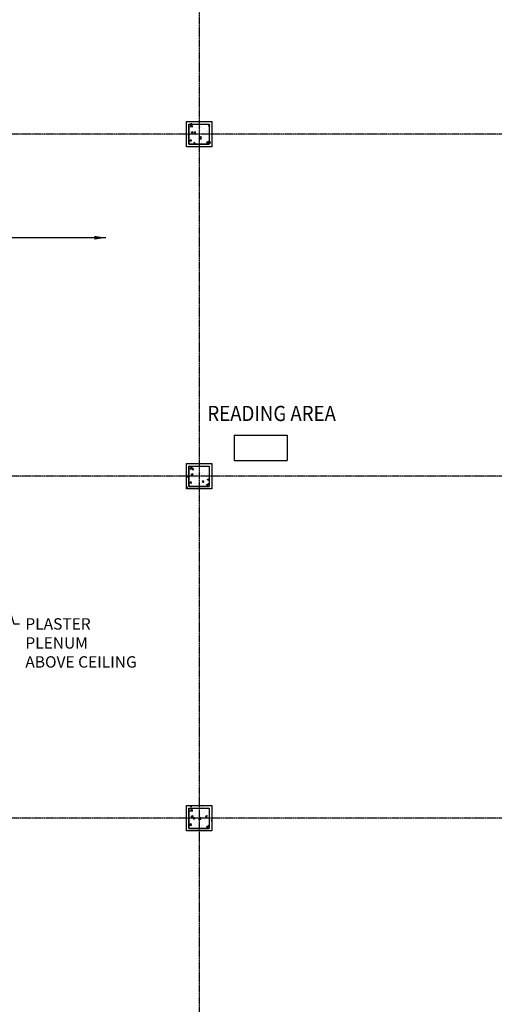
# Model space of a CAD drawing. Units: inches. Extents: x 388 to 4053, y 352 to 2882.
# Drawn here: x 2955 to 3330, y 900 to 1678 of the extents above; entities that cross this region are included whole.
import ezdxf
from ezdxf.enums import TextEntityAlignment as Align

# ---------------------------------------------------------------- set-up
doc = ezdxf.new("R2010")
doc.units = ezdxf.units.IN
doc.header["$LTSCALE"] = 0.5
doc.header["$MEASUREMENT"] = 0
doc.linetypes.add('CENTER', pattern=[3.25, 2.5, -0.25, 0.25, -0.25])
for name, color, linetype in [('A-ANNO-TEXT', 7, 'Continuous'), ('A-COLS', 2, 'Continuous'), ('A-COLS-PATT', 8, 'Continuous'), ('A-FLOR-IDEN', 7, 'Continuous'), ('A-GRID', 8, 'CENTER'), ('A-WALL', 2, 'Continuous'), ('A-WALL-PATT', 8, 'Continuous')]:
    doc.layers.add(name, color=color, linetype=linetype)
doc.styles.add('ROMANS', font='romans.shx', dxfattribs={"width": 0.9})
doc.dimstyles.new('LD96', dxfattribs={"dimscale": 96, "dimtxt": 0.09375, "dimasz": 0.09375, "dimexe": 0.046875, "dimexo": 0.046875, "dimgap": 0.046875, "dimtad": 0, "dimdec": 4, "dimzin": 3, "dimdsep": 46, "dimlunit": 4, "dimtxsty": 'ROMANS', "dimcen": 0.046875, "dimaunit": 1, "dimadec": 0, "dimazin": 0, "dimtfac": 0.7, "dimtdec": 4, "dimtofl": 0, "dimtmove": 2, "dimatfit": 3, "dimfxl": 0, "dimfrac": 1, "dimtolj": 1, "dimtzin": 0, "dimarcsym": 0})
pattern_1 = [(50, (11.203, -0.822), (14.345204, -1.255043), [1.5, -16.5]), (355, (11.203, -0.822), (-2.775027, 15.04384), [1.2, -13.2]), (100.4514, (12.398, -0.927), (11.57019, 13.78879), [1.274804, -14.02284]), (46.1842, (11.203, 3.178), (21.34482, -3.31038), [2.25, -24.75]), (96.6356, (12.981, 2.902), (18.69325, 19.48236), [1.9122, -21.03426]), (351.1842, (11.203, 3.178), (18.69324, 19.48237), [1.8, -19.8]), (21, (13.203, 2.178), (11.93814, -8.052378), [1.5, -16.5]), (326, (13.203, 2.178), (4.866307, 14.503), [1.2, -13.2]), (71.4514, (14.197, 1.507), (16.80445, 6.45061), [1.274804, -14.02284]), (37.5, (11.2027, -0.8225), (0.243197, 6.657877), [0, -13.04, 0, -13.4, 0, -13.25]), (7.5, (11.203, -0.8225), (5.261391, 7.888234), [0, -7.64, 0, -12.74, 0, -5.05]), (327.5, (6.7427, -0.8225), (10.676449, -0.4510974), [0, -5, 0, -15.6, 0, -20.7]), (317.5, (4.743, -0.822), (11.663723, 2.0021), [0, -6.5, 0, -10.36, 0, -14.7])]

# ---------------------------------------------------------------- blocks, each defined once
blk = doc.blocks.new('IDEN2')
for p, q in [((-0.2188, 0.1042), (0.2188, 0.1042)), ((-0.2188, 0.1042), (-0.2188, -0.1042)), ((0.2188, 0.1042), (0.2188, -0.1042)), ((-0.2188, -0.1042), (0.2188, -0.1042))]:
    blk.add_line(p, q)
at = {"style": 'ROMANS', "width": 0.9}
blk.add_attdef('#', text='', height=0.0938, dxfattribs=at).set_placement((0, 0), align=Align.MIDDLE_CENTER)
blk = doc.blocks.new('1')
for p, q in [((-8, 8), (8, 8)), ((-8, 8), (-8, -8)), ((8, 8), (8, -8)), ((-8, -8), (8, -8))]:
    blk.add_line(p, q)

msp = doc.modelspace()

# ---------------------------------------------------------------- hatches: boundary and pattern name
at = {"layer": 'A-COLS-PATT'}
h = msp.add_hatch(dxfattribs=at)
h.set_pattern_fill('AR-CONC', color=256, scale=2, style=0)
h.set_pattern_definition([(50, (2130.299, -791.055), (14.345204, -1.255043), [1.5, -16.5]), (355, (2130.299, -791.055), (-2.77503, 15.04384), [1.2, -13.2]), (100.4514, (2131.495, -791.159), (11.57019, 13.78879), [1.2748, -14.02284]), (46.1842, (2130.3, -787.055), (21.34482, -3.31038), [2.25, -24.75]), (96.6356, (2132.078, -787.33), (18.69325, 19.48236), [1.9122, -21.03426]), (351.1842, (2130.3, -787.055), (18.69324, 19.48237), [1.8, -19.8]), (21, (2132.299, -788.055), (11.93814, -8.05238), [1.5, -16.5]), (326, (2132.299, -788.055), (4.86631, 14.503), [1.2, -13.2]), (71.4514, (2133.294, -788.726), (16.80445, 6.45061), [1.2748, -14.02284]), (37.5, (2130.299, -791.0546), (0.243197, 6.657877), [0, -13.04, 0, -13.4, 0, -13.25]), (7.5, (2130.299, -791.0546), (5.26139, 7.888234), [0, -7.64, 0, -12.74, 0, -5.05]), (327.5, (2125.839, -791.0546), (10.676449, -0.451097), [0, -5, 0, -15.6, 0, -20.7]), (317.5, (2123.839, -791.055), (11.663723, 2.0021), [0, -6.5, 0, -10.36, 0, -14.7])])
h.paths.add_polyline_path([(3089.08318, 1595.27553), (3089.08318, 1579.27553), (3105.08318, 1579.27553), (3105.08318, 1595.27553)])
h = msp.add_hatch(dxfattribs=at)
h.set_pattern_fill('AR-CONC', color=256, scale=2, style=0)
h.set_pattern_definition([(50, (2130.299, -1061.055), (14.345204, -1.255043), [1.5, -16.5]), (355, (2130.299, -1061.055), (-2.77503, 15.04384), [1.2, -13.2]), (100.4514, (2131.495, -1061.159), (11.57019, 13.78879), [1.2748, -14.02284]), (46.1842, (2130.3, -1057.055), (21.34482, -3.31038), [2.25, -24.75]), (96.6356, (2132.078, -1057.33), (18.69325, 19.48236), [1.9122, -21.03426]), (351.1842, (2130.3, -1057.055), (18.69324, 19.48237), [1.8, -19.8]), (21, (2132.299, -1058.055), (11.93814, -8.05238), [1.5, -16.5]), (326, (2132.299, -1058.055), (4.86631, 14.503), [1.2, -13.2]), (71.4514, (2133.294, -1058.726), (16.80445, 6.45061), [1.2748, -14.02284]), (37.5, (2130.299, -1061.0546), (0.243197, 6.657877), [0, -13.04, 0, -13.4, 0, -13.25]), (7.5, (2130.299, -1061.0546), (5.26139, 7.888234), [0, -7.64, 0, -12.74, 0, -5.05]), (327.5, (2125.839, -1061.0546), (10.676449, -0.451097), [0, -5, 0, -15.6, 0, -20.7]), (317.5, (2123.839, -1061.055), (11.663723, 2.0021), [0, -6.5, 0, -10.36, 0, -14.7])])
h.paths.add_polyline_path([(3089.08318, 1325.27553), (3089.08318, 1309.27553), (3105.08318, 1309.27553), (3105.08318, 1325.27553)])
h = msp.add_hatch(dxfattribs=at)
h.set_pattern_fill('AR-CONC', color=256, scale=2, style=0)
h.set_pattern_definition([(50, (2130.299, -1331.055), (14.345204, -1.255043), [1.5, -16.5]), (355, (2130.299, -1331.055), (-2.77503, 15.04384), [1.2, -13.2]), (100.4514, (2131.495, -1331.159), (11.57019, 13.78879), [1.2748, -14.02284]), (46.1842, (2130.3, -1327.055), (21.34482, -3.31038), [2.25, -24.75]), (96.6356, (2132.078, -1327.33), (18.69325, 19.48236), [1.9122, -21.03426]), (351.1842, (2130.3, -1327.055), (18.69324, 19.48237), [1.8, -19.8]), (21, (2132.299, -1328.055), (11.93814, -8.05238), [1.5, -16.5]), (326, (2132.299, -1328.055), (4.86631, 14.503), [1.2, -13.2]), (71.4514, (2133.294, -1328.726), (16.80445, 6.45061), [1.2748, -14.02284]), (37.5, (2130.299, -1331.0546), (0.243197, 6.657877), [0, -13.04, 0, -13.4, 0, -13.25]), (7.5, (2130.299, -1331.0546), (5.26139, 7.888234), [0, -7.64, 0, -12.74, 0, -5.05]), (327.5, (2125.839, -1331.0546), (10.676449, -0.451097), [0, -5, 0, -15.6, 0, -20.7]), (317.5, (2123.839, -1331.055), (11.663723, 2.0021), [0, -6.5, 0, -10.36, 0, -14.7])])
h.paths.add_polyline_path([(3089.08318, 1055.27553), (3089.08318, 1039.27553), (3105.08318, 1039.27553), (3105.08318, 1055.27553)])
at = {"layer": 'A-WALL-PATT'}
h = msp.add_hatch(dxfattribs=at)
h.set_pattern_fill('AR-CONC', color=256, scale=2, style=0)
h.set_pattern_definition(pattern_1)
h.paths.add_polyline_path([(3107.08318, 1597.27553), (3087.08318, 1597.27553), (3087.08318, 1577.27553), (3107.08318, 1577.27553)])
h = msp.add_hatch(dxfattribs=at)
h.set_pattern_fill('AR-CONC', color=256, scale=2, style=0)
h.set_pattern_definition(pattern_1)
h.paths.add_polyline_path([(3107.08318, 1327.27553), (3087.08318, 1327.27553), (3087.08318, 1307.27553), (3107.08318, 1307.27553)])
h = msp.add_hatch(dxfattribs=at)
h.set_pattern_fill('AR-CONC', color=256, scale=2, style=0)
h.set_pattern_definition(pattern_1)
h.paths.add_polyline_path([(3107.08318, 1057.27553), (3087.08318, 1057.27553), (3087.08318, 1037.27553), (3107.08318, 1037.27553)])

# ---------------------------------------------------------------- linework, layer by layer
at = {"layer": 'A-GRID'}
for p, q in [((3097.08318, 2833.64311), (3097.08318, 435.27553)), ((4004.54291, 1587.27553), (510.08318, 1587.27553)), ((4004.54291, 1317.27553), (510.08318, 1317.27553)), ((4004.54291, 1047.27553), (510.08318, 1047.27553))]:
    msp.add_line(p, q, dxfattribs=at)
at = {"layer": 'A-WALL'}
for p, q in [((3087.08318, 1597.27553), (3107.08318, 1597.27553)), ((3087.08318, 1577.27553), (3087.08318, 1597.27553)), ((3089.08318, 1595.27553), (3105.08318, 1595.27553)), ((3089.08318, 1579.27553), (3089.08318, 1595.27553)), ((3105.08318, 1595.27553), (3105.08318, 1579.27553)), ((3107.08318, 1597.27553), (3107.08318, 1577.27553)), ((3105.08318, 1579.27553), (3089.08318, 1579.27553)), ((3107.08318, 1577.27553), (3087.08318, 1577.27553)), ((3087.08318, 1327.27553), (3107.08318, 1327.27553)), ((3087.08318, 1307.27553), (3087.08318, 1327.27553)), ((3089.08318, 1325.27553), (3105.08318, 1325.27553)), ((3089.08318, 1309.27553), (3089.08318, 1325.27553)), ((3105.08318, 1325.27553), (3105.08318, 1309.27553)), ((3107.08318, 1327.27553), (3107.08318, 1307.27553)), ((3107.08318, 1307.27553), (3087.08318, 1307.27553)), ((3105.08318, 1309.27553), (3089.08318, 1309.27553)), ((3087.08318, 1057.27553), (3107.08318, 1057.27553)), ((3087.08318, 1037.27553), (3087.08318, 1057.27553)), ((3107.08318, 1057.27553), (3107.08318, 1037.27553)), ((3089.08318, 1055.27553), (3105.08318, 1055.27553)), ((3089.08318, 1039.27553), (3089.08318, 1055.27553)), ((3105.08318, 1055.27553), (3105.08318, 1039.27553)), ((3107.08318, 1037.27553), (3087.08318, 1037.27553)), ((3105.08318, 1039.27553), (3089.08318, 1039.27553))]:
    msp.add_line(p, q, dxfattribs=at)

# ---------------------------------------------------------------- block references
at = {"layer": 'A-COLS'}
for p in [(3097.08318, 1587.27553), (3097.08318, 1317.27553), (3097.08318, 1047.27553)]:
    msp.add_blockref('1', p, dxfattribs=at)
at = {"layer": 'A-FLOR-IDEN', "xscale": 96, "yscale": 96, "zscale": 96}
msp.add_blockref('IDEN2', (3145.70865, 1339.7266), dxfattribs=at)

# ---------------------------------------------------------------- texts
at = {"layer": 'A-ANNO-TEXT', "insert": (2959.89192, 1205.20346), "char_height": 9, "attachment_point": 1, "style": 'ROMANS'}
msp.add_mtext('\\A1;PLASTER PLENUM\\PABOVE CEILING', dxfattribs=at)
at = {"layer": 'A-FLOR-IDEN', "style": 'ROMANS', "width": 0.9}
msp.add_text('%%UREADING AREA', height=12, dxfattribs=at).set_placement((3103.65408, 1360.81098))

# ---------------------------------------------------------------- leaders
at = {"layer": 'A-ANNO-TEXT'}
msp.add_leader([(3023.48287, 1505.51135), (2848.08318, 1505.51135)], dimstyle='LD96', override={"dimgap": 0.046875, "dimtad": 0}, dxfattribs=at)
at = {"layer": 'A-ANNO-TEXT', "annotation_type": 0, "has_hookline": 1, "hookline_direction": 0, "text_width": 104.14286}
msp.add_leader([(2933.08318, 1256.56457), (2950.8825, 1200.70346), (2955.39192, 1200.70346)], dimstyle='LD96', override={"dimgap": 0.046875, "dimtad": 0}, dxfattribs=at)

doc.saveas('drawing.dxf')
